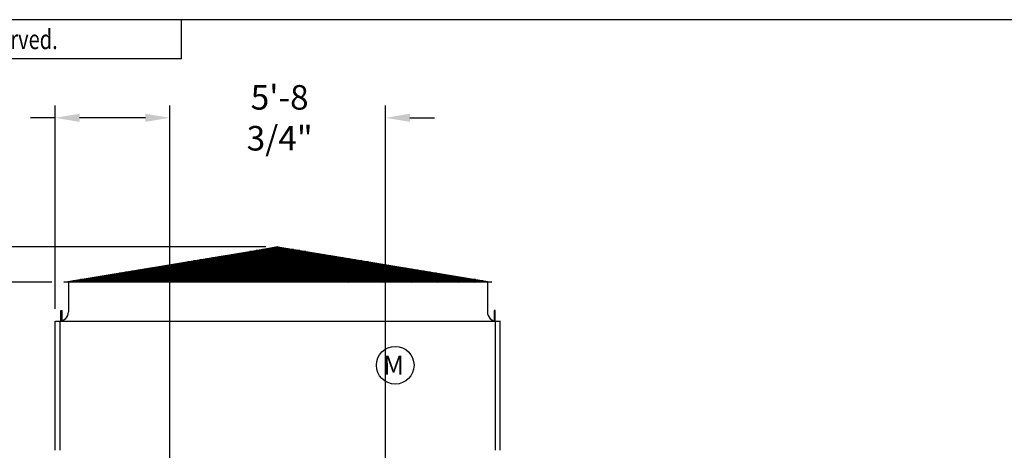
# Model space of a CAD drawing. Extents: x 0 to 1000, y 0 to 750.
# Drawn here: x 186 to 500, y 612 to 750 of the extents above; entities that cross this region are included whole.
import ezdxf
from ezdxf.enums import TextEntityAlignment as Align

# ---------------------------------------------------------------- set-up
doc = ezdxf.new("R2010")
doc.units = 0
doc.header["$LTSCALE"] = 32
doc.header["$MEASUREMENT"] = 0
doc.layers.get('0').update_dxf_attribs({"linetype": 'CONTINUOUS'})
doc.layers.add('RH-BASE-STD', color=5, linetype='CONTINUOUS')
doc.layers.add('RH-STD-ME1-FD', color=6, linetype='CONTINUOUS')
doc.styles.add('Current-ANSI-BAC Part', font='arial.ttf')
doc.styles.add('ROMANS', font='Romans.shx', dxfattribs={"width": 0.75})
doc.styles.add('SUBMITTAL', font='simplex.shx', dxfattribs={"width": 0.75})
doc.dimstyles.new('SUBMITTAL', dxfattribs={"dimtxt": 0.09375, "dimasz": 0.09375, "dimexe": 0.03125, "dimexo": 0.0625, "dimgap": 0.0625, "dimtad": 0, "dimdec": 4, "dimzin": 0, "dimdsep": 46, "dimlunit": 4, "dimtxsty": 'SUBMITTAL', "dimcen": 0.09375, "dimclre": 6, "dimadec": 0, "dimazin": 0, "dimtfac": 1, "dimtdec": 0, "dimtofl": 0, "dimtmove": 0, "dimatfit": 3, "dimfxl": 0, "dimfrac": 2, "dimtolj": 1, "dimtzin": 0, "dimarcsym": 0})

# ---------------------------------------------------------------- blocks, each defined once
blk = doc.blocks.new('border')
blk.add_line((1, 1), (0, 1))
blk = doc.blocks.new('*D33')
at = {"layer": 'RH-BASE-STD', "color": 6, "lineweight": -2}
for p, q in [((233.85, 598.16), (233.85, 722.28)), ((302.6, 598.16), (302.6, 722.28))]:
    blk.add_line(p, q, dxfattribs=at)
at = {"layer": 'RH-BASE-STD', "color": 3, "lineweight": -2}
for p, q in [((226.04, 718.38), (218.23, 718.38)), ((310.42, 718.38), (318.23, 718.38))]:
    blk.add_line(p, q, dxfattribs=at)
at = {"layer": 'RH-BASE-STD', "color": 3}
for points in [[(226.04, 719.68), (226.04, 717.08), (233.85, 718.38)], [(310.42, 719.68), (310.42, 717.08), (302.6, 718.38)]]:
    blk.add_solid(points, dxfattribs=at)
at = {"layer": 'RH-BASE-STD', "color": 3, "insert": (268.85, 718.38), "char_height": 7.8125, "attachment_point": 5, "style": 'SUBMITTAL'}
blk.add_mtext('\\A1;5\'-8 3/4"', dxfattribs=at)
blk = doc.blocks.new('*D34')
at = {"layer": 'RH-BASE-STD', "color": 6, "lineweight": -2}
for p, q in [((197.23, 657.47), (197.23, 722.28)), ((233.85, 598.16), (233.85, 722.28))]:
    blk.add_line(p, q, dxfattribs=at)
at = {"layer": 'RH-BASE-STD', "color": 3, "lineweight": -2}
for p, q in [((197.23, 718.38), (189.34, 718.38)), ((226.04, 718.38), (205.04, 718.38))]:
    blk.add_line(p, q, dxfattribs=at)
at = {"layer": 'RH-BASE-STD', "color": 3}
for points in [[(205.04, 719.68), (205.04, 717.08), (197.23, 718.38)], [(226.04, 719.68), (226.04, 717.08), (233.85, 718.38)]]:
    blk.add_solid(points, dxfattribs=at)
at = {"layer": 'RH-BASE-STD', "color": 3, "insert": (162.56, 718.38), "char_height": 7.8125, "attachment_point": 5, "style": 'SUBMITTAL'}
blk.add_mtext('\\A1;3\'-0 5/8"', dxfattribs=at)
blk = doc.blocks.new('*D9')
at = {"layer": 'RH-STD-ME1-FD', "color": 3, "lineweight": -2}
for p, q in [((72.81, 685.13), (72.81, 692.94)), ((72.81, 658.19), (72.81, 650.38))]:
    blk.add_line(p, q, dxfattribs=at)
at = {"layer": 'RH-STD-ME1-FD', "color": 6, "lineweight": -2}
for p, q in [((264.39, 677.32), (68.9, 677.32)), ((196.14, 666), (68.9, 666))]:
    blk.add_line(p, q, dxfattribs=at)
at = {"layer": 'RH-STD-ME1-FD', "color": 3}
for points in [[(71.51, 685.13), (74.11, 685.13), (72.81, 677.32)], [(71.51, 658.19), (74.11, 658.19), (72.81, 666)]]:
    blk.add_solid(points, dxfattribs=at)
at = {"layer": 'RH-STD-ME1-FD', "color": 3, "insert": (72.81, 713.73), "char_height": 7.8125, "attachment_point": 5, "rotation": 90, "style": 'SUBMITTAL'}
blk.add_mtext('\\A1;11 3/8"', dxfattribs=at)
blk = doc.blocks.new('*D63')
at = {"layer": 'RH-BASE-STD', "color": 6, "lineweight": -2}
for p, q in [((196.14, 666), (68.9, 666)), ((193.32, 439.57), (68.9, 439.57))]:
    blk.add_line(p, q, dxfattribs=at)
at = {"layer": 'RH-BASE-STD', "color": 3, "lineweight": -2}
for p, q in [((72.81, 658.19), (72.81, 570.26)), ((72.81, 447.38), (72.81, 558.54))]:
    blk.add_line(p, q, dxfattribs=at)
at = {"layer": 'RH-BASE-STD', "color": 3}
for points in [[(71.51, 658.19), (74.11, 658.19), (72.81, 666)], [(71.51, 447.38), (74.11, 447.38), (72.81, 439.57)]]:
    blk.add_solid(points, dxfattribs=at)
at = {"layer": 'RH-BASE-STD', "color": 3, "insert": (72.81, 564.4), "char_height": 7.812, "attachment_point": 5, "rotation": 90, "style": 'SUBMITTAL'}
blk.add_mtext('\\A1;H', dxfattribs=at)
blk = doc.blocks.new('copyr0')
for q in [(2.375, 0), (0, -0.125)]:
    blk.add_line((2.375, -0.125), q)
at = {"color": 6}
blk.add_circle((0.4022, -0.0625), 0.0312, dxfattribs=at)
at = {"color": 6, "style": 'ROMANS', "width": 0.75}
blk.add_text('2015  Baltimore Aircoil Company. All Rights Reserved.', height=0.0625, dxfattribs=at).set_placement((1.1875, -0.0938), align=Align.CENTER)
blk.add_text('c', height=0.0469, dxfattribs=at).set_placement((0.4018, -0.0625), align=Align.MIDDLE)

msp = doc.modelspace()

# ---------------------------------------------------------------- linework, layer by layer
at = {"layer": 'RH-STD-ME1-FD'}
for p, q in [((200.0472, 666.0014), (268.2972, 677.316)), ((200.0473, 666.0014), (268.2972, 677.316)), ((268.2972, 677.316), (205.616, 666.0014)), ((268.2972, 677.316), (210.6891, 666.0014)), ((268.2972, 677.316), (217.368, 666.0014)), ((268.2972, 677.316), (225.7811, 666.0014)), ((268.2972, 677.316), (235.0329, 666.0014)), ((268.2972, 677.316), (245.8442, 666.0014)), ((268.2972, 677.316), (256.9832, 666.0014)), ((257.3903, 675.5079), (279.2042, 675.5079)), ((259.3736, 675.8367), (277.2209, 675.8367)), ((261.3569, 676.1655), (275.2376, 676.1655)), ((263.3402, 676.4943), (273.2543, 676.4943)), ((265.0798, 676.7827), (271.5147, 676.7827)), ((268.2972, 677.316), (268.2969, 666.0014)), ((268.2972, 677.316), (336.5473, 666.0014)), ((268.2972, 677.316), (310.8134, 666.0014)), ((268.2972, 677.316), (279.6113, 666.0014)), ((268.2972, 677.316), (301.5616, 666.0014)), ((268.2972, 677.316), (290.7503, 666.0014)), ((268.2972, 677.316), (330.9785, 666.0014)), ((268.2972, 677.316), (319.2265, 666.0014)), ((268.2972, 677.316), (325.9054, 666.0014)), ((237.5572, 672.2199), (299.0373, 672.2199)), ((239.5405, 672.5487), (297.054, 672.5487)), ((241.5238, 672.8775), (295.0707, 672.8775)), ((243.5071, 673.2063), (293.0874, 673.2063)), ((245.4904, 673.5351), (291.1041, 673.5351)), ((247.4737, 673.8639), (289.1208, 673.8639)), ((249.457, 674.1927), (287.1375, 674.1927)), ((251.4403, 674.5215), (285.1542, 674.5215)), ((253.4236, 674.8503), (283.1709, 674.8503)), ((255.407, 675.1791), (281.1875, 675.1791)), ((219.7074, 669.2607), (316.8871, 669.2607)), ((221.6907, 669.5895), (314.9038, 669.5895)), ((223.674, 669.9183), (312.9205, 669.9183)), ((225.6573, 670.2471), (310.9372, 670.2471)), ((227.6406, 670.5759), (308.9539, 670.5759)), ((229.6239, 670.9047), (306.9706, 670.9047)), ((231.6072, 671.2335), (304.9873, 671.2335)), ((233.5906, 671.5623), (303.004, 671.5623)), ((235.5739, 671.8911), (301.0206, 671.8911)), ((336.5473, 666.0014), (200.0472, 666.0014)), ((201.4795, 666.0014), (201.4795, 656.5639)), ((333.6309, 666.4849), (202.9636, 666.4849)), ((331.3095, 666.8148), (205.2839, 666.8148)), ((205.8242, 666.9591), (330.7703, 666.9591)), ((207.8075, 667.2879), (328.787, 667.2879)), ((209.7908, 667.6167), (326.8037, 667.6167)), ((211.7742, 667.9455), (324.8204, 667.9455)), ((213.7575, 668.2743), (322.8371, 668.2743)), ((215.7408, 668.6031), (320.8537, 668.6031)), ((217.7241, 668.9319), (318.8704, 668.9319)), ((335.1045, 666.0014), (335.1045, 656.5639)), ((197.2283, 612.4444), (197.2283, 653.5649)), ((197.298, 653.5639), (339.298, 653.5584)), ((198.7908, 612.4434), (198.7908, 653.5638)), ((337.6658, 612.4444), (337.6658, 653.5594)), ((339.2283, 612.4454), (339.2283, 653.5594))]:
    msp.add_line(p, q, dxfattribs=at)
for points in [[(199.057, 656.9406), (199.375, 656.9406), (199.375, 653.5611), (199.057, 653.5611)], [(337.539, 656.9406), (337.221, 656.9406), (337.221, 653.5611), (337.539, 653.5611)]]:
    msp.add_lwpolyline(points, close=True, dxfattribs=at)
msp.add_circle((305.709, 639.5476), 6, dxfattribs=at)
for centre, radius, start, end in [((198.4795, 656.5639), 3, 270.001409, 0), ((338.1129, 656.5674), 3.0084, 180.066407, 273.281637)]:
    msp.add_arc(centre, radius, start, end, dxfattribs=at)

# ---------------------------------------------------------------- block references
at = {"xscale": 1000, "yscale": 750, "zscale": 1000}
msp.add_blockref('border', (0, -0.368), dxfattribs=at)
at = {"color": 6, "xscale": 100, "yscale": 100, "zscale": 100}
msp.add_blockref('copyr0', (0, 749.632), dxfattribs=at)

# ---------------------------------------------------------------- texts
at = {"layer": 'RH-STD-ME1-FD', "insert": (308.5017, 642.558), "char_height": 6, "width": 61.138891, "attachment_point": 3, "style": 'Current-ANSI-BAC Part'}
msp.add_mtext('M', dxfattribs=at)

# ---------------------------------------------------------------- dimensions: what is measured, and where the dimension line sits
at = {"layer": 'RH-BASE-STD', "color": 3}
for base, p1, p2, picture, middle in [((197.2283, 718.3779), (233.8533, 594.2574), (197.2283, 653.5649), '*D34', (162.5578, 718.3779)), ((233.8533, 718.3779), (302.6033, 594.2574), (233.8533, 594.2574), '*D33', (268.8504, 718.3779))]:
    dim = msp.add_linear_dim(base=base, p1=p1, p2=p2, dimstyle='SUBMITTAL', override={"dimscale": 125, "dimtxt": 0.0625, "dimasz": 0.0625, "dimexo": 0.03125, "dimgap": 0.03125, "dimdec": 3, "dimzin": 3, "dimclrd": 3, "dimclrt": 3, "dimtdec": 3, "dimtix": 1}, dxfattribs=at)
    dim.commit()
    dim.dimension.update_dxf_attribs({"geometry": picture, "text_midpoint": middle, "dimtype": 160})
at = {"layer": 'RH-BASE-STD'}
dim = msp.add_linear_dim(base=(72.8098, 666.0014), p1=(197.2283, 439.5699), p2=(200.0473, 666.0014), angle=90, text='H', dimstyle='SUBMITTAL', override={"dimscale": 125, "dimtxt": 0.0625, "dimasz": 0.0625, "dimexo": 0.03125, "dimgap": 0.03125, "dimdec": 3, "dimzin": 3, "dimclrd": 3, "dimclrt": 3, "dimtdec": 3, "dimtix": 1}, dxfattribs=at)
dim.commit()
dim.dimension.update_dxf_attribs({"geometry": '*D63', "text_midpoint": (72.8098, 564.3974), "dimtype": 160})
at = {"layer": 'RH-STD-ME1-FD'}
dim = msp.add_linear_dim(base=(72.8098, 666.0014), p1=(268.2973, 677.316), p2=(200.0472, 666.0014), angle=90, dimstyle='SUBMITTAL', override={"dimscale": 125, "dimtxt": 0.0625, "dimasz": 0.0625, "dimexo": 0.03125, "dimgap": 0.03125, "dimdec": 3, "dimzin": 3, "dimclrd": 3, "dimclrt": 3, "dimtdec": 3, "dimtix": 1}, dxfattribs=at)
dim.commit()
dim.dimension.update_dxf_attribs({"geometry": '*D9', "text_midpoint": (72.8098, 713.7279), "dimtype": 160})

doc.saveas('drawing.dxf')
